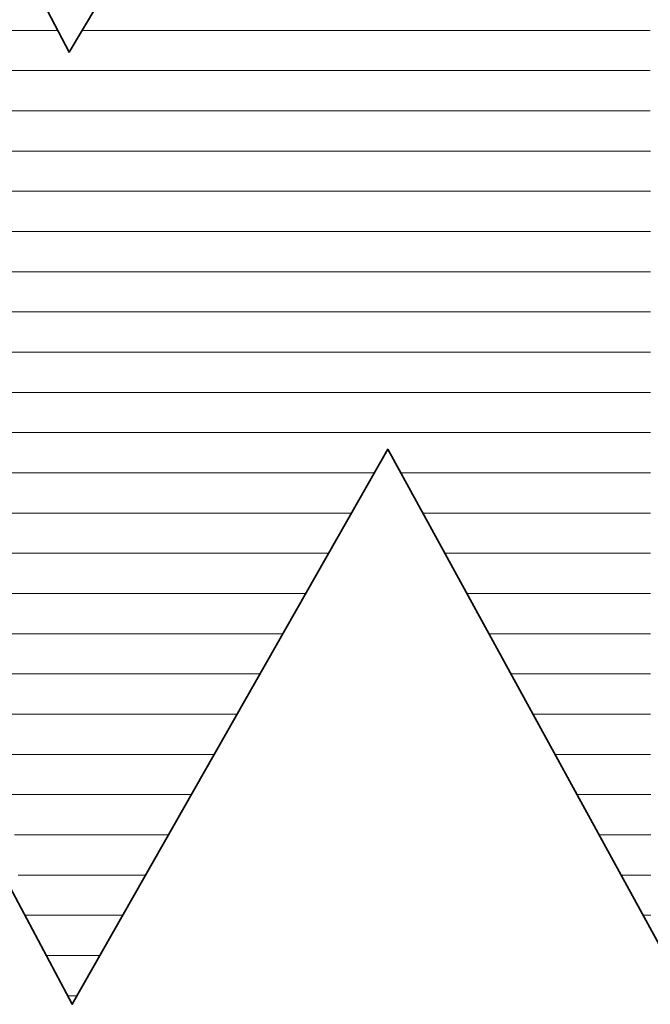
# Model space of a CAD drawing. Units: millimetres. Extents: x 59 to 11996, y 24 to 8424.
# Drawn here: x 8539 to 8649, y 370 to 541 of the extents above; entities that cross this region are included whole.
import ezdxf

# ---------------------------------------------------------------- set-up
doc = ezdxf.new("R2010")
doc.units = ezdxf.units.MM
doc.header["$MEASUREMENT"] = 0
doc.layers.add('(1) Shape lines', color=7, linetype='Continuous', lineweight=35)
doc.layers.add('(9) Sheet', color=7, linetype='Continuous', lineweight=35)

# ---------------------------------------------------------------- blocks, each defined once
blk = doc.blocks.new('HATCH_879_03d8c5ed-c323-44d7-82c3-4360f2061c74')
at = {"layer": '(1) Shape lines', "color": 0, "lineweight": 9}
for p, q in [((8539.43, 539), (8525.45, 539)), ((8539.43, 532), (8526.1, 532)), ((8539.43, 525), (8526.74, 525)), ((8539.43, 518), (8527.38, 518)), ((8539.43, 511), (8528.02, 511)), ((8539.43, 504), (8528.66, 504)), ((8539.43, 497), (8529.3, 497)), ((8539.43, 490), (8529.94, 490)), ((8539.43, 483), (8530.58, 483)), ((8539.43, 476), (8531.22, 476)), ((8539.43, 469), (8531.86, 469)), ((8539.43, 462), (8532.5, 462)), ((8539.43, 455), (8533.14, 455)), ((8539.43, 448), (8533.78, 448)), ((8539.43, 441), (8534.42, 441)), ((8539.43, 434), (8535.06, 434)), ((8539.43, 427), (8535.7, 427)), ((8539.43, 420), (8536.34, 420)), ((8539.43, 413), (8536.98, 413)), ((8539.43, 406), (8537.62, 406)), ((8539.43, 399), (8538.26, 399)), ((8539.43, 392), (8538.9, 392))]:
    blk.add_line(p, q, dxfattribs=at)
blk = doc.blocks.new('HATCH_882_40a005f8-134e-472a-a8ba-acc2daaf3245')
at = {"layer": '(1) Shape lines', "color": 0, "lineweight": 9}
for p, q in [((8539.99, 539), (8539.43, 539)), ((8540.32, 532), (8539.43, 532)), ((8540.64, 525), (8539.43, 525)), ((8540.96, 518), (8539.43, 518)), ((8541.28, 511), (8539.43, 511)), ((8541.61, 504), (8539.43, 504)), ((8541.93, 497), (8539.43, 497)), ((8542.25, 490), (8539.43, 490)), ((8542.58, 483), (8539.43, 483)), ((8542.9, 476), (8539.43, 476)), ((8543.22, 469), (8539.43, 469)), ((8543.55, 462), (8539.43, 462)), ((8543.87, 455), (8539.43, 455)), ((8544.19, 448), (8539.43, 448)), ((8544.52, 441), (8539.43, 441)), ((8544.84, 434), (8539.43, 434)), ((8545.16, 427), (8539.43, 427)), ((8545.48, 420), (8539.43, 420)), ((8545.81, 413), (8539.43, 413)), ((8546.13, 406), (8539.43, 406)), ((8546.45, 399), (8539.43, 399)), ((8546.78, 392), (8539.43, 392)), ((8547.1, 385), (8540.08, 385)), ((8547.42, 378), (8543.8, 378)), ((8547.75, 371), (8547.52, 371))]:
    blk.add_line(p, q, dxfattribs=at)
blk = doc.blocks.new('HATCH_883_c99c23a0-2fa6-43ef-8fbe-b384e46a3340')
at = {"layer": '(1) Shape lines', "color": 0, "lineweight": 9}
for p, q in [((8545.77, 539), (8539.99, 539)), ((8547.77, 532), (8540.32, 532)), ((8547.77, 525), (8540.64, 525)), ((8547.77, 518), (8540.96, 518)), ((8547.77, 511), (8541.28, 511)), ((8547.77, 504), (8541.61, 504)), ((8547.77, 497), (8541.93, 497)), ((8547.77, 490), (8542.25, 490)), ((8547.77, 483), (8542.58, 483)), ((8547.77, 476), (8542.9, 476)), ((8547.77, 469), (8543.22, 469)), ((8547.77, 462), (8543.55, 462)), ((8547.77, 455), (8543.87, 455)), ((8547.77, 448), (8544.19, 448)), ((8547.77, 441), (8544.52, 441)), ((8547.77, 434), (8544.84, 434)), ((8547.77, 427), (8545.16, 427)), ((8547.77, 420), (8545.48, 420)), ((8547.77, 413), (8545.81, 413)), ((8547.77, 406), (8546.13, 406)), ((8547.77, 399), (8546.45, 399)), ((8547.77, 392), (8546.78, 392)), ((8547.77, 385), (8547.1, 385)), ((8547.77, 378), (8547.42, 378)), ((8547.77, 371), (8547.75, 371))]:
    blk.add_line(p, q, dxfattribs=at)
blk = doc.blocks.new('HATCH_886_80c79ff6-d842-442f-881d-c73203829aac')
at = {"layer": '(1) Shape lines', "color": 0, "lineweight": 9}
for p, q in [((8547.78, 532), (8547.77, 532)), ((8547.8, 525), (8547.77, 525)), ((8547.82, 518), (8547.77, 518)), ((8547.85, 511), (8547.77, 511)), ((8547.87, 504), (8547.77, 504)), ((8547.89, 497), (8547.77, 497)), ((8547.92, 490), (8547.77, 490)), ((8547.94, 483), (8547.77, 483)), ((8547.96, 476), (8547.77, 476)), ((8547.98, 469), (8547.77, 469)), ((8548.01, 462), (8547.77, 462)), ((8548.03, 455), (8547.77, 455)), ((8548.05, 448), (8547.77, 448)), ((8548.08, 441), (8547.77, 441)), ((8548.1, 434), (8547.77, 434)), ((8548.12, 427), (8547.77, 427)), ((8548.14, 420), (8547.77, 420)), ((8548.17, 413), (8547.77, 413)), ((8548.19, 406), (8547.77, 406)), ((8548.21, 399), (8547.77, 399)), ((8548.24, 392), (8547.77, 392)), ((8548.26, 385), (8547.77, 385)), ((8548.28, 378), (8547.77, 378)), ((8548.3, 371), (8547.77, 371))]:
    blk.add_line(p, q, dxfattribs=at)
blk = doc.blocks.new('HATCH_887_3765f15a-857b-46d9-81f1-ab66ea5b4135')
at = {"layer": '(1) Shape lines', "color": 0, "lineweight": 9}
for p, q in [((8548.31, 532), (8547.78, 532)), ((8548.31, 525), (8547.8, 525)), ((8548.31, 518), (8547.82, 518)), ((8548.31, 511), (8547.85, 511)), ((8548.31, 504), (8547.87, 504)), ((8548.31, 497), (8547.89, 497)), ((8548.31, 490), (8547.92, 490)), ((8548.31, 483), (8547.94, 483)), ((8548.31, 476), (8547.96, 476)), ((8548.31, 469), (8547.98, 469)), ((8548.31, 462), (8548.01, 462)), ((8548.31, 455), (8548.03, 455)), ((8548.31, 448), (8548.05, 448)), ((8548.31, 441), (8548.08, 441)), ((8548.31, 434), (8548.1, 434)), ((8548.31, 427), (8548.12, 427)), ((8548.31, 420), (8548.14, 420)), ((8548.31, 413), (8548.17, 413)), ((8548.31, 406), (8548.19, 406)), ((8548.31, 399), (8548.21, 399)), ((8548.31, 392), (8548.24, 392)), ((8548.31, 385), (8548.26, 385)), ((8548.31, 378), (8548.28, 378)), ((8548.31, 371), (8548.3, 371))]:
    blk.add_line(p, q, dxfattribs=at)
blk = doc.blocks.new('HATCH_890_3500dbbc-1058-4f20-a9ca-3b7c7bbc1791')
at = {"layer": '(1) Shape lines', "color": 0, "lineweight": 9}
for p, q in [((8548.39, 532), (8548.31, 532)), ((8548.54, 525), (8548.31, 525)), ((8548.69, 518), (8548.31, 518)), ((8548.83, 511), (8548.31, 511)), ((8548.98, 504), (8548.31, 504)), ((8549.13, 497), (8548.31, 497)), ((8549.27, 490), (8548.31, 490)), ((8549.42, 483), (8548.31, 483)), ((8549.56, 476), (8548.31, 476)), ((8549.71, 469), (8548.31, 469)), ((8549.86, 462), (8548.31, 462)), ((8550, 455), (8548.31, 455)), ((8550.15, 448), (8548.31, 448)), ((8550.3, 441), (8548.31, 441)), ((8550.44, 434), (8548.31, 434)), ((8550.59, 427), (8548.31, 427)), ((8550.73, 420), (8548.31, 420)), ((8550.88, 413), (8548.31, 413)), ((8551.03, 406), (8548.31, 406)), ((8551.17, 399), (8548.31, 399)), ((8551.32, 392), (8548.31, 392)), ((8551.47, 385), (8548.31, 385)), ((8551.61, 378), (8548.31, 378)), ((8549.15, 371), (8548.31, 371))]:
    blk.add_line(p, q, dxfattribs=at)
blk = doc.blocks.new('HATCH_891_2b5e1e83-3a2f-43bd-9625-e45f833cc6e7')
at = {"layer": '(1) Shape lines', "color": 0, "lineweight": 9}
for p, q in [((8551.67, 539), (8550.04, 539)), ((8551.67, 532), (8548.39, 532)), ((8551.67, 525), (8548.54, 525)), ((8551.67, 518), (8548.69, 518)), ((8551.67, 511), (8548.83, 511)), ((8551.67, 504), (8548.98, 504)), ((8551.67, 497), (8549.13, 497)), ((8551.67, 490), (8549.27, 490)), ((8551.67, 483), (8549.42, 483)), ((8551.67, 476), (8549.56, 476)), ((8551.67, 469), (8549.71, 469)), ((8551.67, 462), (8549.86, 462)), ((8551.67, 455), (8550, 455)), ((8551.67, 448), (8550.15, 448)), ((8551.67, 441), (8550.3, 441)), ((8551.67, 434), (8550.44, 434)), ((8551.67, 427), (8550.59, 427)), ((8551.67, 420), (8550.73, 420)), ((8551.67, 413), (8550.88, 413)), ((8551.67, 406), (8551.03, 406)), ((8551.67, 399), (8551.17, 399)), ((8551.67, 392), (8551.32, 392)), ((8551.67, 385), (8551.47, 385)), ((8551.67, 378), (8551.61, 378))]:
    blk.add_line(p, q, dxfattribs=at)
blk = doc.blocks.new('HATCH_894_10b5b617-3563-4f7f-b274-9eaf7eeae8dd')
at = {"layer": '(1) Shape lines', "color": 0, "lineweight": 9}
for p, q in [((8551.93, 539), (8551.67, 539)), ((8552.6, 532), (8551.67, 532)), ((8553.27, 525), (8551.67, 525)), ((8553.95, 518), (8551.67, 518)), ((8554.62, 511), (8551.67, 511)), ((8555.3, 504), (8551.67, 504)), ((8555.97, 497), (8551.67, 497)), ((8556.64, 490), (8551.67, 490)), ((8557.32, 483), (8551.67, 483)), ((8557.99, 476), (8551.67, 476)), ((8558.66, 469), (8551.67, 469)), ((8559.34, 462), (8551.67, 462)), ((8560.01, 455), (8551.67, 455)), ((8560.69, 448), (8551.67, 448)), ((8561.36, 441), (8551.67, 441)), ((8562.03, 434), (8551.67, 434)), ((8562.71, 427), (8551.67, 427)), ((8563.38, 420), (8551.67, 420)), ((8564.06, 413), (8551.67, 413)), ((8564.73, 406), (8551.67, 406)), ((8565.06, 399), (8551.67, 399)), ((8561.09, 392), (8551.67, 392)), ((8557.11, 385), (8551.67, 385)), ((8553.13, 378), (8551.67, 378))]:
    blk.add_line(p, q, dxfattribs=at)
blk = doc.blocks.new('HATCH_895_6f12c2b6-975e-4703-a7cc-7de6ca5532e1')
at = {"layer": '(1) Shape lines', "color": 0, "lineweight": 9}
for p, q in [((8565.35, 560), (8562.58, 560)), ((8565.35, 553), (8558.4, 553)), ((8565.35, 546), (8554.22, 546)), ((8565.35, 539), (8551.93, 539)), ((8565.35, 532), (8552.6, 532)), ((8565.35, 525), (8553.27, 525)), ((8565.35, 518), (8553.95, 518)), ((8565.35, 511), (8554.62, 511)), ((8565.35, 504), (8555.3, 504)), ((8565.35, 497), (8555.97, 497)), ((8565.35, 490), (8556.64, 490)), ((8565.35, 483), (8557.32, 483)), ((8565.35, 476), (8557.99, 476)), ((8565.35, 469), (8558.66, 469)), ((8565.35, 462), (8559.34, 462)), ((8565.35, 455), (8560.01, 455)), ((8565.35, 448), (8560.69, 448)), ((8565.35, 441), (8561.36, 441)), ((8565.35, 434), (8562.03, 434)), ((8565.35, 427), (8562.71, 427)), ((8565.35, 420), (8563.38, 420)), ((8565.35, 413), (8564.06, 413)), ((8565.35, 406), (8564.73, 406))]:
    blk.add_line(p, q, dxfattribs=at)
blk = doc.blocks.new('HATCH_898_58e2124f-0784-4944-b535-6affb17825f4')
at = {"layer": '(1) Shape lines', "color": 0, "lineweight": 9}
for p, q in [((8565.75, 560), (8565.35, 560)), ((8566.34, 553), (8565.35, 553)), ((8566.94, 546), (8565.35, 546)), ((8567.54, 539), (8565.35, 539)), ((8568.13, 532), (8565.35, 532)), ((8568.73, 525), (8565.35, 525)), ((8569.33, 518), (8565.35, 518)), ((8569.92, 511), (8565.35, 511)), ((8570.52, 504), (8565.35, 504)), ((8571.11, 497), (8565.35, 497)), ((8571.71, 490), (8565.35, 490)), ((8572.31, 483), (8565.35, 483)), ((8572.9, 476), (8565.35, 476)), ((8573.5, 469), (8565.35, 469)), ((8574.1, 462), (8565.35, 462)), ((8574.69, 455), (8565.35, 455)), ((8575.29, 448), (8565.35, 448)), ((8575.88, 441), (8565.35, 441)), ((8576.48, 434), (8565.35, 434)), ((8577.08, 427), (8565.35, 427)), ((8577, 420), (8565.35, 420)), ((8573.02, 413), (8565.35, 413)), ((8569.04, 406), (8565.35, 406))]:
    blk.add_line(p, q, dxfattribs=at)
blk = doc.blocks.new('HATCH_899_f23cb243-a42f-47c3-b9e6-81bb6e6ea2c0')
at = {"layer": '(1) Shape lines', "color": 0, "lineweight": 9}
for p, q in [((8577.58, 581), (8575.12, 581)), ((8577.58, 574), (8570.94, 574)), ((8577.58, 567), (8566.76, 567)), ((8577.58, 560), (8565.75, 560)), ((8577.58, 553), (8566.34, 553)), ((8577.58, 546), (8566.94, 546)), ((8577.58, 539), (8567.54, 539)), ((8577.58, 532), (8568.13, 532)), ((8577.58, 525), (8568.73, 525)), ((8577.58, 518), (8569.33, 518)), ((8577.58, 511), (8569.92, 511)), ((8577.58, 504), (8570.52, 504)), ((8577.58, 497), (8571.11, 497)), ((8577.58, 490), (8571.71, 490)), ((8577.58, 483), (8572.31, 483)), ((8577.58, 476), (8572.9, 476)), ((8577.58, 469), (8573.5, 469)), ((8577.58, 462), (8574.1, 462)), ((8577.58, 455), (8574.69, 455)), ((8577.58, 448), (8575.29, 448)), ((8577.58, 441), (8575.88, 441)), ((8577.58, 434), (8576.48, 434)), ((8577.58, 427), (8577.08, 427))]:
    blk.add_line(p, q, dxfattribs=at)
blk = doc.blocks.new('HATCH_900_f67d7237-0e93-44a7-b555-f595ba29d374')
at = {"layer": '(1) Shape lines', "color": 0, "lineweight": 9}
for p, q in [((8578.16, 581), (8577.58, 581)), ((8579.13, 574), (8577.58, 574)), ((8580.1, 567), (8577.58, 567)), ((8581.07, 560), (8577.58, 560)), ((8582.04, 553), (8577.58, 553)), ((8583.01, 546), (8577.58, 546)), ((8583.98, 539), (8577.58, 539)), ((8584.95, 532), (8577.58, 532)), ((8585.92, 525), (8577.58, 525)), ((8586.9, 518), (8577.58, 518)), ((8587.87, 511), (8577.58, 511)), ((8588.84, 504), (8577.58, 504)), ((8589.81, 497), (8577.58, 497)), ((8590.78, 490), (8577.58, 490)), ((8591.75, 483), (8577.58, 483)), ((8592.72, 476), (8577.58, 476)), ((8593.69, 469), (8577.58, 469)), ((8594.66, 462), (8577.58, 462)), ((8595.63, 455), (8577.58, 455)), ((8592.91, 448), (8577.58, 448)), ((8588.93, 441), (8577.58, 441)), ((8584.95, 434), (8577.58, 434)), ((8580.97, 427), (8577.58, 427))]:
    blk.add_line(p, q, dxfattribs=at)
blk = doc.blocks.new('HATCH_901_f180f4b8-21d4-4aa6-acd2-6d4e8e0c3422')
at = {"layer": '(1) Shape lines', "color": 0, "lineweight": 9}
for p, q in [((8595.88, 609), (8591.84, 609)), ((8595.88, 602), (8587.66, 602)), ((8595.88, 595), (8583.48, 595)), ((8595.88, 588), (8579.3, 588)), ((8595.88, 581), (8578.16, 581)), ((8595.88, 574), (8579.13, 574)), ((8595.88, 567), (8580.1, 567)), ((8595.88, 560), (8581.07, 560)), ((8595.88, 553), (8582.04, 553)), ((8595.88, 546), (8583.01, 546)), ((8595.88, 539), (8583.98, 539)), ((8595.88, 532), (8584.95, 532)), ((8595.88, 525), (8585.92, 525)), ((8595.88, 518), (8586.9, 518)), ((8595.88, 511), (8587.87, 511)), ((8595.88, 504), (8588.84, 504)), ((8595.88, 497), (8589.81, 497)), ((8595.88, 490), (8590.78, 490)), ((8595.88, 483), (8591.75, 483)), ((8595.88, 476), (8592.72, 476)), ((8595.88, 469), (8593.69, 469)), ((8595.88, 462), (8594.66, 462)), ((8595.88, 455), (8595.63, 455))]:
    blk.add_line(p, q, dxfattribs=at)
blk = doc.blocks.new('HATCH_904_9d54346b-c2f4-407b-82e8-831b254c934c')
at = {"layer": '(1) Shape lines', "color": 0, "lineweight": 9}
for p, q in [((8596.21, 609), (8595.88, 609)), ((8596.55, 602), (8595.88, 602)), ((8596.89, 595), (8595.88, 595)), ((8597.24, 588), (8595.88, 588)), ((8597.58, 581), (8595.88, 581)), ((8597.92, 574), (8595.88, 574)), ((8598.26, 567), (8595.88, 567)), ((8598.61, 560), (8595.88, 560)), ((8598.95, 553), (8595.88, 553)), ((8599.29, 546), (8595.88, 546)), ((8599.63, 539), (8595.88, 539)), ((8599.97, 532), (8595.88, 532)), ((8600.32, 525), (8595.88, 525)), ((8600.66, 518), (8595.88, 518)), ((8601, 511), (8595.88, 511)), ((8601.34, 504), (8595.88, 504)), ((8601.69, 497), (8595.88, 497)), ((8602.03, 490), (8595.88, 490)), ((8602.37, 483), (8595.88, 483)), ((8602.71, 476), (8595.88, 476)), ((8603.05, 469), (8595.88, 469)), ((8600.86, 462), (8595.88, 462)), ((8596.88, 455), (8595.88, 455))]:
    blk.add_line(p, q, dxfattribs=at)
blk = doc.blocks.new('HATCH_905_2b0668be-bb33-4798-ba5a-f8b656c101b4')
at = {"layer": '(1) Shape lines', "color": 0, "lineweight": 9}
for p, q in [((8603.2, 623), (8600.2, 623)), ((8603.2, 616), (8596.02, 616)), ((8603.2, 609), (8596.21, 609)), ((8603.2, 602), (8596.55, 602)), ((8603.2, 595), (8596.89, 595)), ((8603.2, 588), (8597.24, 588)), ((8603.2, 581), (8597.58, 581)), ((8603.2, 574), (8597.92, 574)), ((8603.2, 567), (8598.26, 567)), ((8603.2, 560), (8598.61, 560)), ((8603.2, 553), (8598.95, 553)), ((8603.2, 546), (8599.29, 546)), ((8603.2, 539), (8599.63, 539)), ((8603.2, 532), (8599.97, 532)), ((8603.2, 525), (8600.32, 525)), ((8603.2, 518), (8600.66, 518)), ((8603.2, 511), (8601, 511)), ((8603.2, 504), (8601.34, 504)), ((8603.2, 497), (8601.69, 497)), ((8603.2, 490), (8602.03, 490)), ((8603.2, 483), (8602.37, 483)), ((8603.2, 476), (8602.71, 476)), ((8603.2, 469), (8603.05, 469))]:
    blk.add_line(p, q, dxfattribs=at)
blk = doc.blocks.new('HATCH_908_27a81908-fbd3-4047-830d-6b48c629ccfb')
at = {"layer": '(1) Shape lines', "color": 0, "lineweight": 9}
for p, q in [((8603.22, 623), (8603.2, 623)), ((8603.25, 616), (8603.2, 616)), ((8603.28, 609), (8603.2, 609)), ((8603.32, 602), (8603.2, 602)), ((8603.35, 595), (8603.2, 595)), ((8603.38, 588), (8603.2, 588)), ((8603.41, 581), (8603.2, 581)), ((8603.44, 574), (8603.2, 574)), ((8603.48, 567), (8603.2, 567)), ((8603.51, 560), (8603.2, 560)), ((8603.54, 553), (8603.2, 553)), ((8603.57, 546), (8603.2, 546)), ((8603.61, 539), (8603.2, 539)), ((8603.64, 532), (8603.2, 532)), ((8603.67, 525), (8603.2, 525)), ((8603.7, 518), (8603.2, 518)), ((8603.74, 511), (8603.2, 511)), ((8603.77, 504), (8603.2, 504)), ((8603.8, 497), (8603.2, 497)), ((8603.83, 490), (8603.2, 490)), ((8603.86, 483), (8603.2, 483)), ((8603.9, 476), (8603.2, 476)), ((8603.93, 469), (8603.2, 469))]:
    blk.add_line(p, q, dxfattribs=at)
blk = doc.blocks.new('HATCH_909_95957289-ee15-449a-9c07-ecf53c4ec888')
at = {"layer": '(1) Shape lines', "color": 0, "lineweight": 9}
for p, q in [((8603.95, 623), (8603.22, 623)), ((8603.95, 616), (8603.25, 616)), ((8603.95, 609), (8603.28, 609)), ((8603.95, 602), (8603.32, 602)), ((8603.95, 595), (8603.35, 595)), ((8603.95, 588), (8603.38, 588)), ((8603.95, 581), (8603.41, 581)), ((8603.95, 574), (8603.44, 574)), ((8603.95, 567), (8603.48, 567)), ((8603.95, 560), (8603.51, 560)), ((8603.95, 553), (8603.54, 553)), ((8603.95, 546), (8603.57, 546)), ((8603.95, 539), (8603.61, 539)), ((8603.95, 532), (8603.64, 532)), ((8603.95, 525), (8603.67, 525)), ((8603.95, 518), (8603.7, 518)), ((8603.95, 511), (8603.74, 511)), ((8603.95, 504), (8603.77, 504)), ((8603.95, 497), (8603.8, 497)), ((8603.95, 490), (8603.83, 490)), ((8603.95, 483), (8603.86, 483)), ((8603.95, 476), (8603.9, 476)), ((8603.95, 469), (8603.93, 469))]:
    blk.add_line(p, q, dxfattribs=at)
blk = doc.blocks.new('HATCH_912_9129f00c-0a6c-4da6-a3d4-b874fac24b7d')
at = {"layer": '(1) Shape lines', "color": 0, "lineweight": 9}
for p, q in [((8604.15, 623), (8603.95, 623)), ((8604.38, 616), (8603.95, 616)), ((8604.6, 609), (8603.95, 609)), ((8604.83, 602), (8603.95, 602)), ((8605.05, 595), (8603.95, 595)), ((8605.28, 588), (8603.95, 588)), ((8605.5, 581), (8603.95, 581)), ((8605.73, 574), (8603.95, 574)), ((8605.95, 567), (8603.95, 567)), ((8606.18, 560), (8603.95, 560)), ((8606.4, 553), (8603.95, 553)), ((8606.63, 546), (8603.95, 546)), ((8606.85, 539), (8603.95, 539)), ((8607.08, 532), (8603.95, 532)), ((8607.31, 525), (8603.95, 525)), ((8607.53, 518), (8603.95, 518)), ((8607.76, 511), (8603.95, 511)), ((8607.98, 504), (8603.95, 504)), ((8608.21, 497), (8603.95, 497)), ((8608.43, 490), (8603.95, 490)), ((8608.66, 483), (8603.95, 483)), ((8608.88, 476), (8603.95, 476)), ((8609.11, 469), (8603.95, 469)), ((8609.33, 462), (8605.45, 462)), ((8609.56, 455), (8609.28, 455))]:
    blk.add_line(p, q, dxfattribs=at)
blk = doc.blocks.new('HATCH_913_200977e1-7913-4ae6-ba42-2fcd5dba1d98')
at = {"layer": '(1) Shape lines', "color": 0, "lineweight": 9}
for p, q in [((8607.39, 623), (8604.15, 623)), ((8609.58, 616), (8604.38, 616)), ((8609.58, 609), (8604.6, 609)), ((8609.58, 602), (8604.83, 602)), ((8609.58, 595), (8605.05, 595)), ((8609.58, 588), (8605.28, 588)), ((8609.58, 581), (8605.5, 581)), ((8609.58, 574), (8605.73, 574)), ((8609.58, 567), (8605.95, 567)), ((8609.58, 560), (8606.18, 560)), ((8609.58, 553), (8606.4, 553)), ((8609.58, 546), (8606.63, 546)), ((8609.58, 539), (8606.85, 539)), ((8609.58, 532), (8607.08, 532)), ((8609.58, 525), (8607.31, 525)), ((8609.58, 518), (8607.53, 518)), ((8609.58, 511), (8607.76, 511)), ((8609.58, 504), (8607.98, 504)), ((8609.58, 497), (8608.21, 497)), ((8609.58, 490), (8608.43, 490)), ((8609.58, 483), (8608.66, 483)), ((8609.58, 476), (8608.88, 476)), ((8609.58, 469), (8609.11, 469)), ((8609.58, 462), (8609.33, 462)), ((8609.58, 455), (8609.56, 455))]:
    blk.add_line(p, q, dxfattribs=at)
blk = doc.blocks.new('HATCH_920_3991179f-7806-4ee4-9ce8-44860452014b')
at = {"layer": '(1) Shape lines', "color": 0, "lineweight": 9}
for p, q in [((8617.12, 539), (8609.58, 539)), ((8617.78, 532), (8609.58, 532)), ((8618.44, 525), (8609.58, 525)), ((8619.1, 518), (8609.58, 518)), ((8619.76, 511), (8609.58, 511)), ((8620.42, 504), (8609.58, 504)), ((8621.08, 497), (8609.58, 497)), ((8621.74, 490), (8609.58, 490)), ((8622.41, 483), (8609.58, 483)), ((8623.07, 476), (8609.58, 476)), ((8623.73, 469), (8609.58, 469)), ((8624.39, 462), (8609.58, 462)), ((8625.05, 455), (8609.58, 455)), ((8625.71, 448), (8613.12, 448)), ((8626.37, 441), (8616.95, 441)), ((8627.03, 434), (8620.79, 434)), ((8627.69, 427), (8624.62, 427))]:
    blk.add_line(p, q, dxfattribs=at)
blk = doc.blocks.new('HATCH_921_d77e4c63-b01b-4f4d-8326-e302f1199c1c')
at = {"layer": '(1) Shape lines', "color": 0, "lineweight": 9}
for p, q in [((8628.32, 539), (8617.12, 539)), ((8628.32, 532), (8617.78, 532)), ((8628.32, 525), (8618.44, 525)), ((8628.32, 518), (8619.1, 518)), ((8628.32, 511), (8619.76, 511)), ((8628.32, 504), (8620.42, 504)), ((8628.32, 497), (8621.08, 497)), ((8628.32, 490), (8621.74, 490)), ((8628.32, 483), (8622.41, 483)), ((8628.32, 476), (8623.07, 476)), ((8628.32, 469), (8623.73, 469)), ((8628.32, 462), (8624.39, 462)), ((8628.32, 455), (8625.05, 455)), ((8628.32, 448), (8625.71, 448)), ((8628.32, 441), (8626.37, 441)), ((8628.32, 434), (8627.03, 434)), ((8628.32, 427), (8627.69, 427))]:
    blk.add_line(p, q, dxfattribs=at)
blk = doc.blocks.new('HATCH_926_863df8be-9afc-426d-b91d-95868d8a5c39')
at = {"layer": '(1) Shape lines', "color": 0, "lineweight": 9}
for p, q in [((8628.35, 581), (8628.32, 581)), ((8628.4, 574), (8628.32, 574)), ((8628.46, 567), (8628.32, 567)), ((8628.51, 560), (8628.32, 560)), ((8628.56, 553), (8628.32, 553)), ((8628.61, 546), (8628.32, 546)), ((8628.66, 539), (8628.32, 539)), ((8628.71, 532), (8628.32, 532)), ((8628.76, 525), (8628.32, 525)), ((8628.82, 518), (8628.32, 518)), ((8628.87, 511), (8628.32, 511)), ((8628.92, 504), (8628.32, 504)), ((8628.97, 497), (8628.32, 497)), ((8629.02, 490), (8628.32, 490)), ((8629.07, 483), (8628.32, 483)), ((8629.12, 476), (8628.32, 476)), ((8629.17, 469), (8628.32, 469)), ((8629.23, 462), (8628.32, 462)), ((8629.28, 455), (8628.32, 455)), ((8629.33, 448), (8628.32, 448)), ((8629.38, 441), (8628.32, 441)), ((8629.43, 434), (8628.32, 434)), ((8629.48, 427), (8628.32, 427)), ((8629.53, 420), (8628.46, 420))]:
    blk.add_line(p, q, dxfattribs=at)
blk = doc.blocks.new('HATCH_927_a11b7205-a02e-48f8-bbeb-993ee3175c04')
at = {"layer": '(1) Shape lines', "color": 0, "lineweight": 9}
for p, q in [((8629.55, 581), (8628.35, 581)), ((8629.55, 574), (8628.4, 574)), ((8629.55, 567), (8628.46, 567)), ((8629.55, 560), (8628.51, 560)), ((8629.55, 553), (8628.56, 553)), ((8629.55, 546), (8628.61, 546)), ((8629.55, 539), (8628.66, 539)), ((8629.55, 532), (8628.71, 532)), ((8629.55, 525), (8628.76, 525)), ((8629.55, 518), (8628.82, 518)), ((8629.55, 511), (8628.87, 511)), ((8629.55, 504), (8628.92, 504)), ((8629.55, 497), (8628.97, 497)), ((8629.55, 490), (8629.02, 490)), ((8629.55, 483), (8629.07, 483)), ((8629.55, 476), (8629.12, 476)), ((8629.55, 469), (8629.17, 469)), ((8629.55, 462), (8629.23, 462)), ((8629.55, 455), (8629.28, 455)), ((8629.55, 448), (8629.33, 448)), ((8629.55, 441), (8629.38, 441)), ((8629.55, 434), (8629.43, 434)), ((8629.55, 427), (8629.48, 427)), ((8629.55, 420), (8629.53, 420))]:
    blk.add_line(p, q, dxfattribs=at)
blk = doc.blocks.new('HATCH_930_375f5068-4287-4e8f-a212-b4e88a3564d5')
at = {"layer": '(1) Shape lines', "color": 0, "lineweight": 9}
for p, q in [((8629.56, 581), (8629.55, 581)), ((8629.6, 574), (8629.55, 574)), ((8629.63, 567), (8629.55, 567)), ((8629.67, 560), (8629.55, 560)), ((8629.71, 553), (8629.55, 553)), ((8629.75, 546), (8629.55, 546)), ((8629.78, 539), (8629.55, 539)), ((8629.82, 532), (8629.55, 532)), ((8629.86, 525), (8629.55, 525)), ((8629.9, 518), (8629.55, 518)), ((8629.94, 511), (8629.55, 511)), ((8629.97, 504), (8629.55, 504)), ((8630.01, 497), (8629.55, 497)), ((8630.05, 490), (8629.55, 490)), ((8630.09, 483), (8629.55, 483)), ((8630.12, 476), (8629.55, 476)), ((8630.16, 469), (8629.55, 469)), ((8630.2, 462), (8629.55, 462)), ((8630.24, 455), (8629.55, 455)), ((8630.28, 448), (8629.55, 448)), ((8630.31, 441), (8629.55, 441)), ((8630.35, 434), (8629.55, 434)), ((8630.39, 427), (8629.55, 427)), ((8630.43, 420), (8629.55, 420))]:
    blk.add_line(p, q, dxfattribs=at)
blk = doc.blocks.new('HATCH_931_875d957c-c710-4f1d-83e9-817ccc6c81d6')
at = {"layer": '(1) Shape lines', "color": 0, "lineweight": 9}
for p, q in [((8630.43, 581), (8629.56, 581)), ((8630.45, 574), (8629.6, 574)), ((8630.45, 567), (8629.63, 567)), ((8630.45, 560), (8629.67, 560)), ((8630.45, 553), (8629.71, 553)), ((8630.45, 546), (8629.75, 546)), ((8630.45, 539), (8629.78, 539)), ((8630.45, 532), (8629.82, 532)), ((8630.45, 525), (8629.86, 525)), ((8630.45, 518), (8629.9, 518)), ((8630.45, 511), (8629.94, 511)), ((8630.45, 504), (8629.97, 504)), ((8630.45, 497), (8630.01, 497)), ((8630.45, 490), (8630.05, 490)), ((8630.45, 483), (8630.09, 483)), ((8630.45, 476), (8630.12, 476)), ((8630.45, 469), (8630.16, 469)), ((8630.45, 462), (8630.2, 462)), ((8630.45, 455), (8630.24, 455)), ((8630.45, 448), (8630.28, 448)), ((8630.45, 441), (8630.31, 441)), ((8630.45, 434), (8630.35, 434)), ((8630.45, 427), (8630.39, 427)), ((8630.45, 420), (8630.43, 420))]:
    blk.add_line(p, q, dxfattribs=at)
blk = doc.blocks.new('HATCH_932_78b9568d-9a0c-41b0-937c-efb547c68ecc')
at = {"layer": '(1) Shape lines', "color": 0, "lineweight": 9}
for p, q in [((8634.35, 539), (8630.45, 539)), ((8635, 532), (8630.45, 532)), ((8635.65, 525), (8630.45, 525)), ((8636.31, 518), (8630.45, 518)), ((8636.96, 511), (8630.45, 511)), ((8637.61, 504), (8630.45, 504)), ((8638.26, 497), (8630.45, 497)), ((8638.91, 490), (8630.45, 490)), ((8639.56, 483), (8630.45, 483)), ((8640.21, 476), (8630.45, 476)), ((8640.86, 469), (8630.45, 469)), ((8641.52, 462), (8630.45, 462)), ((8642.17, 455), (8630.45, 455)), ((8642.82, 448), (8630.45, 448)), ((8643.47, 441), (8630.45, 441)), ((8644.12, 434), (8630.45, 434)), ((8644.77, 427), (8630.45, 427)), ((8645.42, 420), (8630.45, 420)), ((8646.08, 413), (8632.29, 413)), ((8646.73, 406), (8636.13, 406)), ((8647.38, 399), (8639.96, 399)), ((8648.03, 392), (8643.8, 392)), ((8648.68, 385), (8647.63, 385))]:
    blk.add_line(p, q, dxfattribs=at)
blk = doc.blocks.new('HATCH_933_a401ce60-45af-4670-a865-b496d0409011')
at = {"layer": '(1) Shape lines', "color": 0, "lineweight": 9}
for p, q in [((8648.9, 539), (8634.35, 539)), ((8648.9, 532), (8635, 532)), ((8648.9, 525), (8635.65, 525)), ((8648.9, 518), (8636.31, 518)), ((8648.9, 511), (8636.96, 511)), ((8648.9, 504), (8637.61, 504)), ((8648.9, 497), (8638.26, 497)), ((8648.9, 490), (8638.91, 490)), ((8648.9, 483), (8639.56, 483)), ((8648.9, 476), (8640.21, 476)), ((8648.9, 469), (8640.86, 469)), ((8648.9, 462), (8641.52, 462)), ((8648.9, 455), (8642.17, 455)), ((8648.9, 448), (8642.82, 448)), ((8648.9, 441), (8643.47, 441)), ((8648.9, 434), (8644.12, 434)), ((8648.9, 427), (8644.77, 427)), ((8648.9, 420), (8645.42, 420)), ((8648.9, 413), (8646.08, 413)), ((8648.9, 406), (8646.73, 406)), ((8648.9, 399), (8647.38, 399)), ((8648.9, 392), (8648.03, 392)), ((8648.9, 385), (8648.68, 385))]:
    blk.add_line(p, q, dxfattribs=at)
blk = doc.blocks.new('HATCH_935_5a310210-4a3a-41ec-a6df-4c91cf03d5c5')
at = {"layer": '(1) Shape lines', "color": 0, "lineweight": 9}
for p, q in [((8648.9, 546), (8648.9, 546)), ((8648.9, 539), (8648.9, 539)), ((8648.9, 532), (8648.9, 532)), ((8648.9, 525), (8648.9, 525)), ((8648.91, 518), (8648.9, 518)), ((8648.91, 511), (8648.9, 511)), ((8648.91, 504), (8648.9, 504)), ((8648.92, 497), (8648.9, 497)), ((8648.92, 490), (8648.9, 490)), ((8648.92, 483), (8648.9, 483)), ((8648.93, 476), (8648.9, 476)), ((8648.93, 469), (8648.9, 469)), ((8648.93, 462), (8648.9, 462)), ((8648.94, 455), (8648.9, 455)), ((8648.94, 448), (8648.9, 448)), ((8648.94, 441), (8648.9, 441)), ((8648.95, 434), (8648.9, 434)), ((8648.95, 427), (8648.9, 427)), ((8648.95, 420), (8648.9, 420)), ((8648.95, 413), (8648.9, 413)), ((8648.96, 406), (8648.9, 406)), ((8648.96, 399), (8648.9, 399)), ((8648.96, 392), (8648.9, 392)), ((8648.97, 385), (8648.9, 385))]:
    blk.add_line(p, q, dxfattribs=at)
blk = doc.blocks.new('GROUP_0_5fb0d819-f941-4478-aea4-999b3ca3699f')
at = {"layer": '(9) Sheet', "color": 7, "linetype": 'Continuous', "lineweight": 35, "ltscale": 20}
blk.add_lwpolyline([(8450.61, 553.38), (8498.43, 629.31), (8547.77, 535.19), (8603.95, 629.27), (8655.57, 535.18), (8709.45, 629.27), (8748.18, 553.38), (8656.12, 369.51), (8603.2, 466.11), (8548.31, 369.51)], close=True, dxfattribs=at)
at = {"layer": '(1) Shape lines', "color": 154, "linetype": 'ByBlock'}
for name in ['HATCH_905_2b0668be-bb33-4798-ba5a-f8b656c101b4', 'HATCH_908_27a81908-fbd3-4047-830d-6b48c629ccfb', 'HATCH_909_95957289-ee15-449a-9c07-ecf53c4ec888', 'HATCH_912_9129f00c-0a6c-4da6-a3d4-b874fac24b7d', 'HATCH_913_200977e1-7913-4ae6-ba42-2fcd5dba1d98', 'HATCH_920_3991179f-7806-4ee4-9ce8-44860452014b', 'HATCH_921_d77e4c63-b01b-4f4d-8326-e302f1199c1c', 'HATCH_901_f180f4b8-21d4-4aa6-acd2-6d4e8e0c3422', 'HATCH_904_9d54346b-c2f4-407b-82e8-831b254c934c', 'HATCH_879_03d8c5ed-c323-44d7-82c3-4360f2061c74', 'HATCH_899_f23cb243-a42f-47c3-b9e6-81bb6e6ea2c0', 'HATCH_900_f67d7237-0e93-44a7-b555-f595ba29d374', 'HATCH_926_863df8be-9afc-426d-b91d-95868d8a5c39', 'HATCH_927_a11b7205-a02e-48f8-bbeb-993ee3175c04', 'HATCH_930_375f5068-4287-4e8f-a212-b4e88a3564d5', 'HATCH_931_875d957c-c710-4f1d-83e9-817ccc6c81d6', 'HATCH_932_78b9568d-9a0c-41b0-937c-efb547c68ecc', 'HATCH_933_a401ce60-45af-4670-a865-b496d0409011', 'HATCH_895_6f12c2b6-975e-4703-a7cc-7de6ca5532e1', 'HATCH_898_58e2124f-0784-4944-b535-6affb17825f4', 'HATCH_882_40a005f8-134e-472a-a8ba-acc2daaf3245', 'HATCH_883_c99c23a0-2fa6-43ef-8fbe-b384e46a3340', 'HATCH_935_5a310210-4a3a-41ec-a6df-4c91cf03d5c5', 'HATCH_891_2b5e1e83-3a2f-43bd-9625-e45f833cc6e7', 'HATCH_894_10b5b617-3563-4f7f-b274-9eaf7eeae8dd', 'HATCH_886_80c79ff6-d842-442f-881d-c73203829aac', 'HATCH_887_3765f15a-857b-46d9-81f1-ab66ea5b4135', 'HATCH_890_3500dbbc-1058-4f20-a9ca-3b7c7bbc1791']:
    blk.add_blockref(name, (0, 0), dxfattribs=at)

msp = doc.modelspace()

# ---------------------------------------------------------------- block references
at = {"color": 7, "linetype": 'ByBlock'}
msp.add_blockref('GROUP_0_5fb0d819-f941-4478-aea4-999b3ca3699f', (0, 0), dxfattribs=at)

doc.saveas('drawing.dxf')
